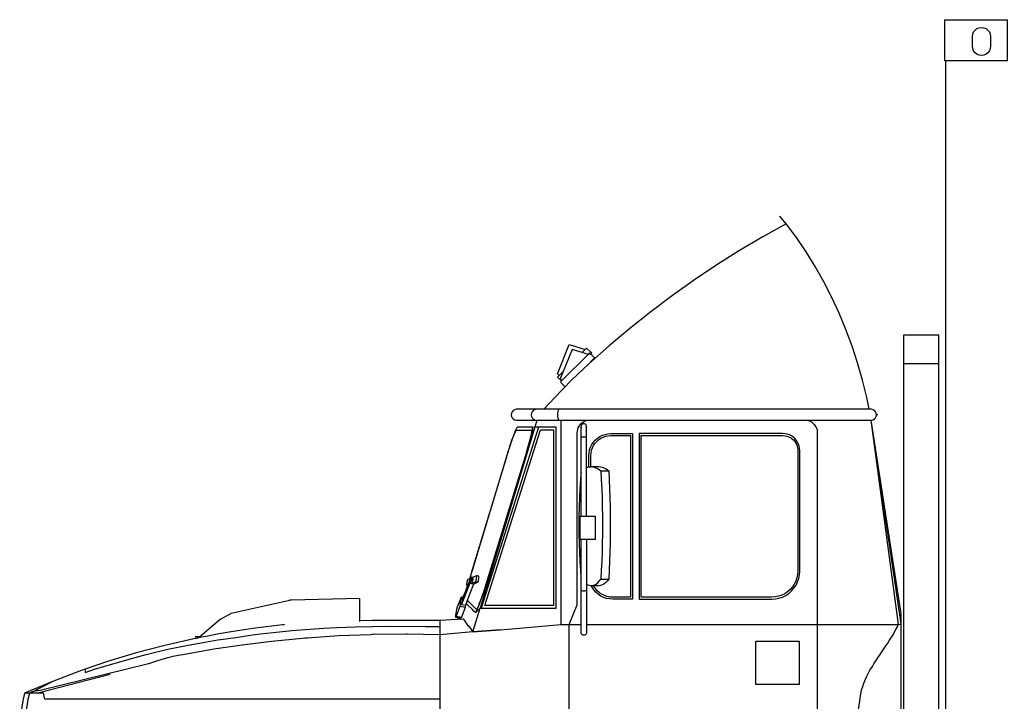
# Model space of a CAD drawing. Units: millimetres. Extents: x 548676 to 655749, y 169819 to 247471.
# Drawn here: x 592022 to 594837, y 191064 to 193013 of the extents above; entities that cross this region are included whole.
import ezdxf

# ---------------------------------------------------------------- set-up
doc = ezdxf.new("R2010")
doc.units = ezdxf.units.MM
doc.layers.add('truck', color=7, linetype='Continuous')

# ---------------------------------------------------------------- blocks, each defined once
blk = doc.blocks.new('A$C7C067986')
at = {"layer": 'truck', "transparency": 33554687}
for p, q in [((2755.8, 504.1), (2755.8, 2859.1)), ((1724.9, 2034.2), (1716.1, 2025.5)), ((1732.9, 2020.3), (1658.3, 1945.6)), ((2736, 1993.6), (2634.4, 1993.6)), ((2561.3, 1847.2), (2557.2, 1847.2)), ((1591.2, 1812), (1427.1, 1294.7)), ((1728.4, 1813.3), (1728.5, 1813.5)), ((1728.5, 1783.6), (1728.2, 1783.7)), ((1727.5, 1696.4), (1728.2, 1696.6)), ((1389.9, 1361.1), (1388.4, 1360.5)), ((1393, 1362.3), (1391, 1361.5)), ((1727.5, 1363.3), (1728.2, 1362.9)), ((1741.4, 1358.9), (1742.1, 1359)), ((1728.5, 1345.8), (1728.2, 1345.2)), ((1381.9, 1296.2), (1366.4, 1299)), ((1309.6, 1260), (1309.6, 721.7)), ((1359.4, 1262.8), (1358.6, 1264.6)), ((1482.5, 1233.1), (1655.4, 1247.6)), ((1727.5, 1247.6), (1728.2, 1247.6)), ((155.9, 1051.6), (367, 1105.8))]:
    blk.add_line(p, q, dxfattribs=at)
for points in [[(2930.8, 2977.1), (2930.8, 2859.1), (2752.8, 2859.1), (2752.8, 2977.1)], [(2870.8, 2878.6), (2864.5, 2876), (2857.8, 2875.1), (2851, 2876), (2844.8, 2878.6), (2839.4, 2882.7), (2835.3, 2888.1), (2832.7, 2894.4), (2831.8, 2901.1), (2831.8, 2929.1), (2832.7, 2935.8), (2835.3, 2942.1), (2839.4, 2947.5), (2844.8, 2951.6), (2851, 2954.2), (2857.8, 2955.1), (2864.5, 2954.2), (2870.8, 2951.6), (2876.2, 2947.5), (2880.3, 2942.1), (2882.9, 2935.8), (2883.8, 2929.1), (2883.8, 2901.1), (2882.9, 2894.4), (2880.3, 2888.1), (2876.2, 2882.7)], [(2554.7, 1856.2), (2551.7, 1859.6), (2548, 1862), (2543.6, 1863.3), (1527.1, 1863.3), (1522.8, 1862), (1519, 1859.6), (1516, 1856.2), (1514.2, 1852.1), (1513.5, 1847.6), (1514.2, 1843.1), (1516, 1839), (1519, 1835.6), (1522.8, 1833.2), (1527.1, 1831.9), (2543.6, 1831.9), (2548, 1833.2), (2551.7, 1835.6), (2554.7, 1839), (2556.6, 1843.1), (2557.2, 1847.6), (2556.6, 1852.1)], [(1596.9, 1804.3), (1634.3, 1804.3), (1634.3, 1302.5), (1437.7, 1302.5), (1449.2, 1338.7)], [(2257.9, 1320.3), (2268.4, 1321), (2278.7, 1323), (2288.7, 1326.4), (2298.1, 1331.1), (2306.9, 1336.9), (2314.8, 1343.8), (2321.7, 1351.7), (2327.6, 1360.5), (2332.2, 1369.9), (2335.6, 1379.9), (2337.7, 1390.2), (2338.3, 1400.7), (2338.3, 1745.4), (2337.9, 1751.7), (2336.7, 1757.9), (2334.7, 1763.9), (2331.9, 1769.6), (2328.4, 1774.8), (2324.2, 1779.6), (2319.5, 1783.7), (2314.2, 1787.2), (2308.5, 1790), (2302.6, 1792.1), (2296.4, 1793.3), (2290.1, 1793.7), (1879.2, 1793.7), (1879.2, 1320.3)], [(1884.9, 1788), (2289.9, 1788), (2295.6, 1787.6), (2301.1, 1786.6), (2306.4, 1784.8), (2311.4, 1782.3), (2316, 1779.2), (2320.2, 1775.5), (2323.8, 1771.3), (2326.9, 1766.7), (2329.4, 1761.7), (2331.2, 1756.5), (2332.3, 1751), (2332.6, 1745.3), (2332.6, 1400.9), (2332, 1391), (2330.1, 1381.4), (2326.9, 1372.1), (2322.6, 1363.3), (2317.2, 1355.2), (2310.7, 1347.9), (2303.4, 1341.4), (2295.3, 1336), (2286.5, 1331.7), (2277.3, 1328.5), (2267.7, 1326.6), (2257.7, 1326), (1884.9, 1326)], [(1753.1, 1491.2), (1710.1, 1491.2), (1710.1, 1558.1), (1753.1, 1558.1)], [(2336.4, 1200.1), (2336.4, 1076.4), (2212.7, 1076.4), (2212.7, 1200.1)]]:
    blk.add_lwpolyline(points, close=True, dxfattribs=at)
for points in [[(2299.8, 2393.6), (2232.5, 2356.1), (2166.3, 2316.9), (2101.2, 2275.8), (2037.2, 2233.1), (1974.3, 2188.5), (1912.6, 2142.3), (1852.2, 2094.4), (1793, 2044.8), (1735.1, 1993.6), (1685.9, 1946.2), (1638, 1897.3), (1606.2, 1863.3)], [(2536.4, 1863.3), (2529.6, 1896.9), (2517.5, 1946.6), (2503.6, 1995.6), (2487.8, 2043.8), (2470.3, 2091.2), (2451, 2137.7), (2429.9, 2183.2), (2407.2, 2227.6), (2382.7, 2271), (2356.7, 2313.1), (2329, 2354), (2299.8, 2393.6), (2281.6, 2415.5)], [(2736, 271.2), (2736, 2074.9), (2634.4, 2074.9), (2634.4, 267.8)], [(1650.2, 1959.6), (1645.4, 1964.3), (1679.3, 2048.4), (1724.9, 2034.2), (1728.9, 2038.3), (1740.9, 2026.3), (1743.2, 2024.1), (1740.2, 2021.1)], [(1740.4, 1999.3), (1751.2, 2010.1), (1744.8, 2016.6), (1740.2, 2021.1), (1737, 2024.4), (1732.9, 2020.3), (1716.1, 2025.5), (1687.4, 2034.5), (1661.9, 1971.2), (1653.5, 1950.4), (1658.3, 1945.6), (1657.1, 1944.5), (1654.2, 1941.6), (1654.3, 1941.5), (1655, 1940.7), (1656.5, 1939.3), (1665, 1930.7), (1667.4, 1928.3)], [(1661.9, 1971.2), (1646.1, 1955.5), (1657.1, 1944.5)], [(1583.9, 1863.3), (1579.7, 1862), (1576, 1859.6), (1573.1, 1856.2), (1571.3, 1852.1), (1570.7, 1847.6), (1571.3, 1843.1), (1573.1, 1839), (1576, 1835.6), (1579.7, 1833.2), (1583.9, 1831.9)], [(1650.6, 1863.3), (1648.9, 1862), (1647.4, 1859.6), (1646.2, 1856.2), (1645.5, 1852.1), (1645.3, 1847.6), (1645.5, 1843.1), (1646.2, 1839), (1647.4, 1835.6), (1648.9, 1833.2), (1650.6, 1831.9)], [(2628, 427.9), (2628, 1279.5), (2542.1, 1831.9)], [(1586.6, 1831.9), (1580.6, 1812), (1424.3, 1294.7), (1411.9, 1282.7), (1413.4, 1285.1), (1415.4, 1289), (1417.8, 1294.3), (1420.5, 1300.9), (1423.5, 1308.7), (1426.8, 1317.6), (1430.2, 1327.3), (1433.6, 1337.7), (1437.1, 1348.5), (1440.6, 1359.5), (1553.7, 1728.4), (1557, 1739.3), (1560.1, 1750.1), (1563, 1760.4), (1564.9, 1767.3), (1565.7, 1770.2), (1567.5, 1777), (1568.1, 1779.3), (1570.1, 1787.5), (1571.8, 1794.8), (1573, 1800.8), (1573.8, 1805.7), (1574.1, 1809.2), (1574, 1811.3)], [(1655.4, 1831.9), (1655.4, 1247.6), (1713, 1247.6)], [(2362.7, 1831.9), (2365.4, 1830.7), (2368.5, 1828.9), (2371.5, 1827), (2374.3, 1824.7), (2376.9, 1822.3), (2379.4, 1819.7), (2381.6, 1816.9), (2383.6, 1813.9), (2385.3, 1810.8), (2386.8, 1807.5), (2388, 1804.1), (2388, 451.3)], [(1679.4, 562.5), (1679.4, 1247.6), (1702.3, 1304.5), (1702.3, 1796.1), (1702.6, 1801), (1703.5, 1805.8), (1705.1, 1810.4), (1707.3, 1814.7), (1710, 1818.8), (1713.2, 1822.5), (1716.9, 1825.7), (1720.9, 1828.4), (1725.3, 1830.5), (1729.2, 1831.9)], [(1728.5, 1247.6), (2619.9, 1247.6), (2628, 1250.3), (2542, 1831.9)], [(2541.8, 1831.9), (2619.9, 1247.6), (2625.6, 1248.8), (2628, 1250.3)], [(1395.3, 1379.5), (1396.9, 1385.2), (1399.8, 1395.1), (1402.9, 1405.5), (1501.3, 1731.2), (1504.2, 1740.8), (1507.1, 1750), (1510, 1758.9), (1512.7, 1767.3), (1513.4, 1769.2), (1515.5, 1775.1), (1518.1, 1782.1), (1520.5, 1788.3), (1522.7, 1793.5), (1524.6, 1797.6), (1526.2, 1800.6), (1527.4, 1802.5), (1528.3, 1803.1), (1570.7, 1803.1), (1571.2, 1802.4), (1571.3, 1800.5), (1571, 1797.4), (1570.3, 1793.1), (1569.2, 1787.7), (1567.7, 1781.2), (1565.9, 1773.9), (1564.2, 1767.2), (1563.8, 1765.7), (1561.4, 1757), (1560.6, 1754.2), (1558.7, 1747.7), (1556, 1738.2), (1552.9, 1728.1), (1440, 1359.9), (1436.8, 1349.8), (1433.8, 1340.2), (1430.7, 1331), (1427.7, 1322.5), (1424.8, 1314.6), (1422.1, 1307.7), (1419.7, 1301.8), (1417.6, 1297.1), (1415.9, 1293.7), (1414.5, 1291.6), (1413.6, 1291), (1409.1, 1295.3), (1405.7, 1299.2), (1403.4, 1301.7), (1393.7, 1310.7), (1391.3, 1313), (1389.9, 1314.5), (1388.2, 1317.1)], [(1403.8, 1226.8), (1424.3, 1294.7), (1642, 1294.7), (1642, 1812), (1579.4, 1812), (1574, 1811.3), (1573.5, 1812), (1531, 1812), (1530.1, 1811.4), (1528.7, 1809.3), (1526.9, 1805.9), (1524.8, 1801.2), (1522.4, 1795.4), (1519.6, 1788.4), (1516.7, 1780.5), (1515.8, 1778.1), (1513.7, 1771.8), (1510.6, 1762.3), (1507.3, 1752.3), (1504.1, 1742), (1500.9, 1731.5), (1402.3, 1405.2), (1399, 1394), (1395.8, 1383), (1394.7, 1379.2)], [(1440.6, 1359.5), (1580.6, 1812), (1564.9, 1767.3)], [(1557, 1739.3), (1580.6, 1812), (1553.7, 1728.4)], [(1563, 1760.4), (1580.6, 1812), (1560.1, 1750.1)], [(1728.5, 1558.1), (1728.5, 1813.5), (1728.5, 1813.7), (1728.5, 1813.8), (1728.2, 1815.6), (1728.2, 1815.8), (1727.5, 1817.8), (1726.3, 1819.4), (1724.7, 1820.7), (1722.8, 1821.5), (1720.7, 1821.8), (1718.7, 1821.5), (1716.7, 1820.7), (1715.1, 1819.4), (1713.8, 1817.8), (1713, 1815.8), (1713, 1815.6), (1712.7, 1813.8), (1712.7, 1558.1)], [(1712.7, 1813.5), (1712.9, 1811.7), (1713, 1811.6), (1713, 1809.3)], [(1727.5, 1810.1), (1728.2, 1811.7), (1728.2, 1812.2)], [(1727.5, 1783.8), (1726.3, 1783.9), (1724.7, 1784), (1722.8, 1784), (1720.7, 1784), (1718.7, 1784), (1716.7, 1784), (1715.1, 1783.9), (1713.8, 1783.8), (1713, 1783.7)], [(1735.2, 1698.6), (1735.2, 1731.3), (1735.8, 1739.5), (1737.4, 1747.5), (1740, 1755.2), (1743.6, 1762.5), (1748.1, 1769.3), (1753.5, 1775.4), (1759.6, 1780.8), (1766.4, 1785.4), (1773.8, 1789), (1781.5, 1791.6), (1789.5, 1793.2), (1797.6, 1793.7), (1859.9, 1793.7), (1859.9, 1320.3), (1803.5, 1320.3), (1794.6, 1320.9), (1785.8, 1322.6), (1777.4, 1325.5), (1769.4, 1329.4), (1761.9, 1334.4), (1755.2, 1340.3), (1749.4, 1347), (1744.4, 1354.4), (1742.2, 1358.9), (1742.1, 1359), (1746.3, 1359.5), (1751.1, 1361), (1755.9, 1363.6), (1760.6, 1367.1), (1765.1, 1371.7), (1769.5, 1377.2)], [(1740.9, 1699.2), (1740.9, 1731.2), (1741.4, 1738.7), (1742.9, 1746), (1745.3, 1753), (1748.6, 1759.7), (1752.7, 1765.8), (1757.6, 1771.4), (1763.1, 1776.3), (1769.3, 1780.4), (1775.9, 1783.7), (1783, 1786.1), (1790.2, 1787.5), (1797.8, 1788), (1854.2, 1788), (1854.2, 1326), (1803.7, 1326), (1795.3, 1326.5), (1787.3, 1328.1), (1779.6, 1330.8), (1772.2, 1334.4), (1765.4, 1338.9), (1759.3, 1344.3), (1753.9, 1350.5), (1749.3, 1357.3), (1748.5, 1358.9), (1748.3, 1359.5)], [(1728.5, 1696.7), (1731.9, 1697.9), (1735.2, 1698.6), (1736.6, 1698.9), (1740.9, 1699.2), (1741.4, 1699.3), (1763.9, 1699.3), (1768.7, 1698.9), (1773.5, 1697.9), (1778.2, 1696.2), (1782.9, 1693.9), (1787.5, 1690.9), (1792.1, 1687.3), (1793.5, 1661.6), (1794.6, 1635.8), (1795.5, 1610), (1796.1, 1584.1), (1796.5, 1558.2), (1796.6, 1532.2), (1796.5, 1506.3), (1796.1, 1480.3), (1795.5, 1454.5), (1794.6, 1428.6), (1793.5, 1402.9), (1792.1, 1377.2), (1787.7, 1371.7), (1783.1, 1367.1), (1778.4, 1363.6), (1773.6, 1361), (1768.8, 1359.5), (1763.9, 1358.9), (1741.4, 1358.9), (1736.5, 1359.5), (1731.7, 1361), (1728.5, 1362.7)], [(1741.4, 1699.3), (1746.2, 1698.9), (1750.9, 1697.9), (1755.6, 1696.2), (1760.3, 1693.9), (1765, 1690.9), (1769.5, 1687.3), (1792.1, 1687.3)], [(1713, 1683.5), (1712.7, 1679.7), (1711.2, 1661.8), (1709.5, 1636.1), (1708.1, 1610.3), (1707.2, 1584.3), (1706.6, 1558.3), (1706.4, 1532.2), (1706.6, 1506.1), (1707.2, 1480.1), (1708.1, 1454.2), (1709.5, 1428.3), (1711.2, 1402.7), (1712.7, 1384.7), (1713, 1380.9)], [(1769.5, 1687.3), (1770.9, 1661.6), (1772.1, 1635.8), (1773, 1610), (1773.6, 1584.1), (1774, 1558.2), (1774.1, 1532.2), (1774, 1506.3), (1773.6, 1480.3), (1773, 1454.5), (1772.1, 1428.6), (1770.9, 1402.9), (1769.5, 1377.2), (1792.1, 1377.2)], [(1712.7, 1491.2), (1712.7, 1225.2), (1712.9, 1227.2), (1713, 1227.4)], [(1728.5, 1491.2), (1728.5, 1225.2), (1728.2, 1223.1), (1727.5, 1221.1), (1726.3, 1219.5), (1725.4, 1218.8), (1724.7, 1218.2), (1722.8, 1217.4), (1720.7, 1217.1), (1718.7, 1217.4), (1716.7, 1218.2), (1716, 1218.8), (1715.1, 1219.5), (1713.8, 1221.1), (1713, 1223.1), (1712.7, 1225.2)], [(1399.6, 1377.4), (1395.2, 1366.2), (1371.5, 1305.4), (1382.8, 1303.4), (1385, 1308.9), (1388.2, 1317.1), (1396.1, 1337.5), (1406.5, 1364.2), (1407.1, 1364.4), (1410.4, 1365.8), (1418.2, 1369), (1418.5, 1369.7), (1418.9, 1371), (1419.4, 1372.7), (1419.8, 1374.7), (1420.2, 1377), (1420.6, 1379.3), (1420.9, 1381.4), (1421.1, 1383.4), (1421.2, 1384.9), (1421.2, 1385.9), (1421, 1386.4), (1416.8, 1387.1), (1414.7, 1387.5)], [(1389.2, 1359.3), (1389, 1359.4), (1388.6, 1359.4), (1388.4, 1359.5), (1388.2, 1359.5), (1388.1, 1359.5), (1387.3, 1359.7), (1386.7, 1359.8), (1386.6, 1359.9), (1386.5, 1360.6), (1386.5, 1361.7), (1386.6, 1363.2), (1386.8, 1365), (1387.1, 1367), (1387.4, 1369.1), (1387.8, 1371.1), (1388.2, 1373.1), (1388.6, 1374.8), (1389, 1376.1), (1389.3, 1377), (1393, 1378.5), (1394.2, 1379), (1394.3, 1379.1), (1394.6, 1379.2), (1394.7, 1379.2), (1395.3, 1379.5), (1396.9, 1380.2), (1397.3, 1381), (1397.7, 1381.9), (1398.1, 1382.6), (1398.4, 1383), (1398.7, 1383.2), (1399, 1383.1), (1399.2, 1382.8), (1399.4, 1382.2), (1399.5, 1381.3), (1399.6, 1380.2), (1399.6, 1378.9), (1399.6, 1377.4), (1404.5, 1376.5), (1404.5, 1378), (1404.5, 1379.4), (1404.4, 1380.4), (1404.3, 1381.3), (1404.1, 1381.9), (1403.9, 1382.2), (1403.7, 1382.3), (1403.6, 1382.3), (1402.6, 1382.5), (1402.6, 1382.5), (1399, 1383.1)], [(1391.3, 1364.6), (1396.8, 1379.9), (1396.9, 1380.2)], [(1418.2, 1369), (1411.9, 1370.1), (1412.2, 1370.8), (1412.6, 1372.1), (1413, 1373.8), (1413.4, 1375.9), (1413.9, 1378.1), (1414.2, 1380.4), (1414.5, 1382.6), (1414.7, 1384.5), (1414.8, 1386), (1414.8, 1387), (1414.7, 1387.5), (1414.4, 1387.4), (1414.2, 1387.3), (1409.1, 1385.2), (1402.6, 1382.5)], [(1369.2, 1321.2), (1373.5, 1320.4), (1375.2, 1324.8), (1381.3, 1339.8), (1384.3, 1347.2), (1384.7, 1348.2), (1385.4, 1350), (1386.6, 1353), (1388.5, 1357.6), (1389.2, 1359.3), (1389.5, 1360.3), (1389.9, 1361.1), (1391.3, 1364.6), (1395.2, 1366.2), (1400.1, 1365.3), (1406.5, 1364.2)], [(1392.6, 1361.3), (1391, 1361.5), (1390.8, 1361.6), (1393, 1362.5), (1393, 1362.3), (1392.6, 1361.3), (1375.8, 1318.3), (1372.3, 1309.3), (1373.5, 1318.7)], [(1390.8, 1361.6), (1373.5, 1318.7), (1375.8, 1318.3)], [(1389.5, 1360.3), (1388.4, 1360.5), (1386.7, 1359.8)], [(1411.9, 1370.1), (1400.1, 1365.3), (1404.5, 1376.5)], [(1375.2, 1324.8), (1369.8, 1325.8), (1358.1, 1295.8), (1357.5, 1293.6), (1356.8, 1290.8), (1356.1, 1287.5), (1355.5, 1283.9), (1354.9, 1280.3), (1354.4, 1276.8), (1354.1, 1273.7), (1353.9, 1271.2), (1353.9, 1269.5), (1354.1, 1268.7), (1359.5, 1267.7), (1359.5, 1267.7), (1359.8, 1267.6), (1360.6, 1267.5), (1369.6, 1265.9), (1370, 1265.9), (1370.5, 1266.9), (1354.9, 1269.7)], [(1373.5, 1320.4), (1371.5, 1305.4), (1367.3, 1306.2), (1369.2, 1321.2), (1369.8, 1325.8)], [(1727.5, 1344.7), (1726.3, 1344.2), (1724.7, 1343.9), (1722.8, 1343.6), (1720.7, 1343.6), (1718.7, 1343.6), (1716.7, 1343.9), (1715.1, 1344.2), (1713.8, 1344.7), (1713, 1345.2)], [(884.5, 1317.8), (713, 1279.6), (680.9, 1262.4), (623.1, 1213), (610.2, 1213)], [(1080.1, 1256.1), (1080.1, 1322), (884.5, 1317.8), (879, 1317.8)], [(1367.3, 1306.2), (1366.4, 1299), (1355.8, 1272), (1371.4, 1269.2)], [(1382.8, 1303.4), (1382.1, 1297.8), (1381.9, 1296.2), (1371.4, 1269.2), (1370.5, 1266.9)], [(1411.9, 1282.7), (1410.9, 1282), (1406.2, 1286.5), (1402.8, 1290.4), (1400.8, 1292.6), (1391, 1301.7), (1388.5, 1304), (1387.3, 1305.2), (1385, 1308.9)], [(1355.8, 1272), (1354.9, 1269.7), (1354.4, 1268.7), (1354.1, 1268.7)], [(1080.1, 1259.4), (1115.6, 1260), (1309.6, 1260), (1359.4, 1262.8), (1376.1, 1263.8), (1378.4, 1260.2), (1387.9, 1246.4), (1392, 1243.5), (1403.8, 1226.6), (1482.5, 1233.1), (1403.8, 1226.8), (1403.8, 1226.6), (1309.6, 1218.6), (1216, 1220.1), (1212.5, 1220.1), (1119, 1219), (1115.8, 1219), (1112.2, 1218.9), (1019.4, 1215.2), (930.3, 1209.2), (923.5, 1208.8), (916.2, 1208.1), (828.3, 1199.7), (744.1, 1189.3), (663.6, 1177), (652.3, 1175.5), (574.5, 1161.4), (561.5, 1159.2), (547.3, 1156.4), (531.8, 1152.7), (514.9, 1148.1), (496.3, 1142.4), (475.9, 1135.4), (166.3, 1059.3), (161.3, 1058.7), (156.6, 1057.9), (152.3, 1057.1), (148.3, 1056.2), (144.8, 1055.2), (141.7, 1054.1), (139.2, 1052.9)], [(295, 1119.9), (295, 1111), (322.3, 1120.1), (400.9, 1143.6), (438, 1153.4), (469.5, 1162.2), (531.6, 1177.2), (589.4, 1189.1), (643.2, 1198.2), (674.9, 1204.1), (727, 1211), (761.6, 1216.4), (774, 1218), (797, 1221.1), (832.3, 1224.9), (886.5, 1230.7), (938.3, 1234.5), (976.6, 1237.5), (1014.7, 1239.4), (1067, 1241.5), (1116.2, 1241.8), (1117.1, 1241.8), (1157.3, 1242.8), (1267.9, 1242.2), (1309.6, 1242.1)], [(864.7, 1247.3), (859.4, 1246.8), (782, 1237.4), (774.5, 1236.5), (713, 1226.9), (690.2, 1223.3), (684.5, 1222.3), (672.4, 1219.9), (646.2, 1214.9), (623.1, 1210.5), (623.1, 1213)], [(2485.8, 427.9), (2485.8, 869.9), (2487.9, 880.5), (2511.7, 1043), (2515.1, 1061.6), (2518.3, 1070.3), (2521, 1080.2), (2528.6, 1098.8), (2538.6, 1117.1), (2545.8, 1127.6), (2549.8, 1135.2), (2561.1, 1152.9), (2570, 1164.7), (2573.1, 1170.2), (2584.3, 1187), (2590.4, 1195), (2595, 1203.3), (2605, 1218.8), (2606.6, 1221), (2612.9, 1233.6), (2618.4, 1243.3), (2619.9, 1247.6)], [(623.1, 1210.5), (612.2, 1208.4), (610.2, 1208), (606.4, 1207.3), (523.2, 1188.3), (441, 1166.5), (359.6, 1141.9), (295, 1119.9), (279.2, 1114.5), (200, 1084.4), (122.1, 1051.6)], [(1727.5, 1228.8), (1728.2, 1227.2), (1728.2, 1226.7)], [(108.2, 869.9), (109.4, 878.2), (132.2, 1034.7), (136.7, 1051.6), (139.2, 1052.9), (200, 1084.4)], [(1309.6, 1034.7), (179.8, 1034.7), (176.2, 1051.6), (122.1, 1051.6), (117.6, 1034.7), (111.8, 995.3)]]:
    blk.add_lwpolyline(points, dxfattribs=at)

msp = doc.modelspace()

# ---------------------------------------------------------------- block references
msp.add_blockref('A$C7C067986', (591913.8, 190035.9))

doc.saveas('drawing.dxf')
